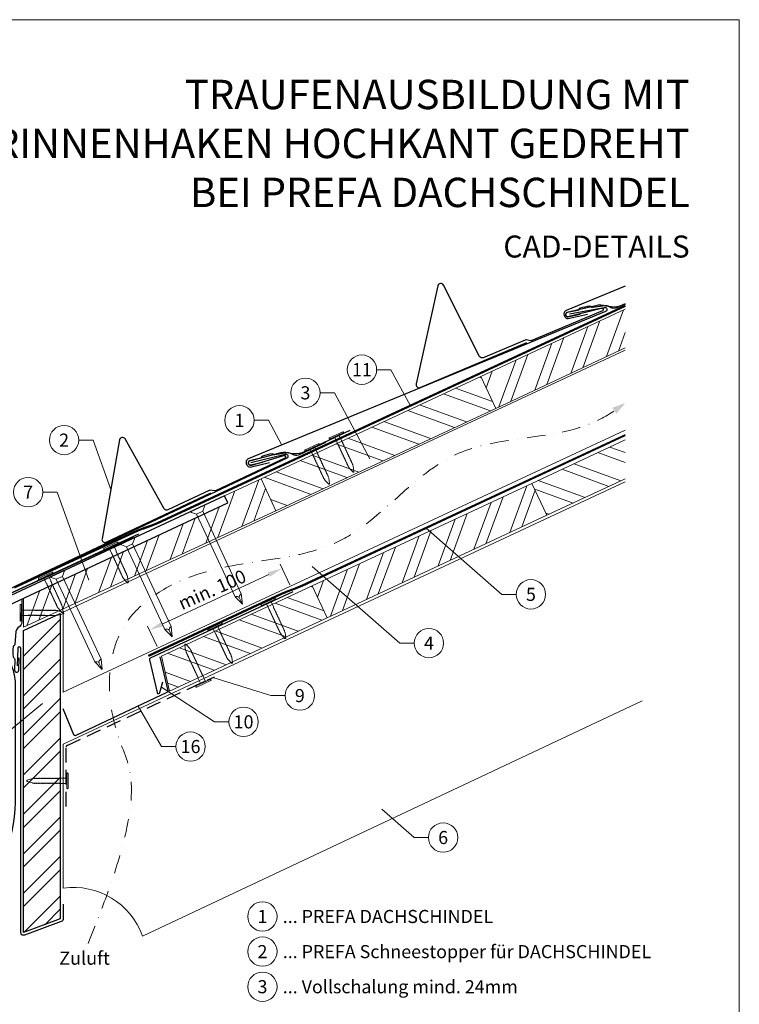
# Model space of a CAD drawing. Units: millimetres. Extents: x -19674 to 48855, y -21861 to -17013.
# Drawn here: x 17946 to 18435, y -21476 to -20806 of the extents above; entities that cross this region are included whole.
import ezdxf
from ezdxf.enums import TextEntityAlignment as Align

# ---------------------------------------------------------------- set-up
doc = ezdxf.new("R2010")
doc.units = ezdxf.units.MM
for name, pattern in [('ACDINTGL', [3, 2, -1]), ('GESTRICHELT', [0.75, 0.5, -0.25]), ('STRICHPUNKT', [25.4, 12.7, -6.35, 0, -6.35]), ('Trennlage', [30, 12, -18])]:
    doc.linetypes.add(name, pattern=pattern)
doc.layers.get('Defpoints').update_dxf_attribs({"lineweight": 5})
for name, color, linetype, lineweight, true_color in [('01_PREFA-Dachprodukt', 7, 'Continuous', 25, 0xe1000f), ('01_PREFA-Hafte', 7, 'Continuous', 25, 0xff7f7f), ('01_PREFA-Lochblech', 7, 'Continuous', 15, 0xff7f7f), ('02_Nägel', 7, 'Continuous', 15, 0xff7f7f), ('02_PREFA-Schneefang', 7, 'Continuous', 25, 0xff7f7f), ('02_Saumstreifen', 7, 'Continuous', 25, 0xff7f7f), ('02_Zubehör_sonstiges', 7, 'Continuous', 25, 0xff7f7f), ('04_Trennlage', 7, 'Continuous', 25, 0x505f69), ('04_Trennlage_Linie', 7, 'Continuous', 0, 0x505f69), ('04_Unterdach', 7, 'Continuous', 25, 0x505f69), ('04_Unterdach_Linie', 7, 'Continuous', 0, 0x505f69), ('06_Holz', 7, 'Continuous', 15, 0x8296a0), ('06_Holzschfraffur', 7, 'Continuous', 13, 0xdce6eb), ('08_Bemassung', 7, 'Continuous', 5, 0x505f69), ('09_Luft', 7, 'Continuous', 5, 0x8296a0), ('10_Blattrahmen', 7, 'Continuous', 20, 0x000000), ('99_Text_1_DE', 7, 'Continuous', 25, 0xe1000f), ('99_Text_3_DE', 7, 'Continuous', 5, 0x505f69)]:
    doc.layers.add(name, color=color, linetype=linetype, lineweight=lineweight, true_color=true_color)
doc.layers.add('99_Text_2_DE', color=7, linetype='Continuous')
doc.styles.add('Arial', font='arial.ttf')
doc.styles.add('PREFA-Details_Ü_20', font='txt', dxfattribs={"height": 20})
doc.styles.add('PREFA_Standard', font='arial.ttf', dxfattribs={"height": 20})
doc.dimstyles.new('STANDARD_PREFA', dxfattribs={"dimtxt": 10, "dimasz": 30, "dimexe": 15, "dimexo": 15, "dimgap": 8, "dimtad": 1, "dimdec": 0, "dimzin": 0, "dimdsep": 46, "dimtxsty": 'PREFA_Standard', "dimcen": 0.09, "dimclrd": 256, "dimclre": 256, "dimclrt": 256, "dimadec": 0, "dimazin": 0, "dimtfac": 1, "dimtdec": 0, "dimtofl": 0, "dimtmove": 0, "dimatfit": 3, "dimfxl": 1, "dimtolj": 1, "dimtzin": 0, "dimlwd": -1, "dimlwe": -1, "dimarcsym": 0})
pattern_1 = [(340, (11537.682, -23970.293), (6.515484, 17.901144), []), (340, (11541.477, -23978.432), (6.515484, 17.901144), [])]

# ---------------------------------------------------------------- blocks, each defined once
blk = doc.blocks.new('*D12')
at = {"layer": '08_Bemassung', "transparency": 16777216}
for p, q in [((18129.45, -21190.71), (18122.91, -21176.67)), ((18043.02, -21217.21), (18115.11, -21183.61)), ((18039.23, -21232.75), (18032.69, -21218.71))]:
    blk.add_line(p, q, dxfattribs=at)
for points in [[(18114.41, -21182.1), (18115.82, -21185.13), (18124.18, -21179.39)], [(18042.32, -21215.7), (18043.73, -21218.72), (18033.96, -21221.43)]]:
    blk.add_solid(points, dxfattribs=at)
at = {"layer": 'Defpoints', "color": 0, "transparency": 16777216}
for p in [(18124.18, -21179.39), (18131.56, -21195.24, 0), (18041.35, -21237.29, 0)]:
    blk.add_point(p, dxfattribs=at)
blk = doc.blocks.new('A$C4F181475')
for p, q in [((-5.08, 0), (5.08, 0)), ((-2.6, -3.7), (-5.43, -0.85)), ((-2.6, -3.7), (-2.6, -72.65)), ((-2.6, -3.7), (2.6, -3.7)), ((2.6, -3.7), (5.43, -0.85)), ((2.6, -3.7), (2.6, -72.65)), ((0, -80.15), (-2.6, -72.65)), ((2.6, -72.65), (0, -80.15)), ((0, -75.14), (0, -80.15))]:
    blk.add_line(p, q)
for centre, start, end in [((-5.08, -0.5), 90, 224.86591), ((5.08, -0.5), 315.13409, 90)]:
    blk.add_arc(centre, 0.5, start, end)
for points in [[(-2.6, -72.65), (-1.67, -72.9), (-0.25, -73.97), (0, -75.14)], [(2.6, -72.65), (1.67, -72.9), (0.25, -73.97), (0, -75.14)]]:
    blk.add_spline(points, degree=3)
blk = doc.blocks.new('A$C4BAB4951')
for p, q in [((-23.67, -0.01), (-23.67, 0.01)), ((-23.39, 0.39), (-20.4, 1.28)), ((-20.32, 1.29), (-19.6, 1.35)), ((-3.67, 1.5), (-0.4, 1.5)), ((-0.4, 1.5), (0, 2)), ((-0.4, -1.5), (-0.4, 1.5)), ((0, -4.3), (0, 4.3)), ((0.7, -4.3), (0.7, 4.3)), ((-23.39, -0.39), (-20.4, -1.28)), ((-20.32, -1.29), (-19.6, -1.35)), ((-3.67, -1.5), (-0.4, -1.5)), ((-0.4, -1.5), (0, -2))]:
    blk.add_line(p, q)
at = {"extrusion": (0, 0, -1)}
for centre, radius, start, end in [((23.27, 0.01), 0.4, 360, 73.5064), ((20.28, 0.9), 0.4, 73.5064, 85.188), ((19.6, 1.91), 0.553, 244.5196, 270), ((18.58, -0.22), 1.8, 64.5196, 71.6711), ((19.1, 1.33), 0.17, 71.6711, 153.7368), ((18.86, 1.45), 0.0923, 267.8027, 333.7368), ((18.86, 1.91), 0.552, 244.5057, 269.6735), ((17.85, -0.22), 1.8, 64.5196, 71.6711), ((18.36, 1.33), 0.17, 71.6711, 153.7368), ((18.13, 1.45), 0.0923, 267.8027, 333.7368), ((18.13, 1.91), 0.551, 244.4964, 269.3324), ((17.12, -0.22), 1.8, 64.5196, 71.6711), ((17.63, 1.33), 0.17, 71.6711, 153.7368), ((17.39, 1.45), 0.0923, 267.8027, 333.7368), ((17.39, 1.91), 0.552, 244.5062, 269.673), ((16.38, -0.22), 1.8, 64.5196, 71.6711), ((16.89, 1.33), 0.17, 71.6711, 153.7368), ((16.66, 1.45), 0.0923, 267.8027, 333.7368), ((16.66, 1.91), 0.551, 244.4964, 269.3324), ((15.65, -0.22), 1.8, 64.5196, 71.6711), ((16.16, 1.33), 0.17, 71.6711, 153.7368), ((15.93, 1.45), 0.0923, 267.8027, 333.7368), ((15.93, 1.91), 0.552, 244.5057, 269.6735), ((14.91, -0.22), 1.8, 64.5196, 71.6711), ((15.43, 1.33), 0.17, 71.6711, 153.7368), ((15.19, 1.45), 0.0923, 267.8027, 333.7368), ((15.19, 1.91), 0.551, 244.4964, 269.3324), ((14.18, -0.22), 1.8, 64.5196, 71.6711), ((14.69, 1.33), 0.17, 71.6711, 153.7368), ((14.46, 1.45), 0.0923, 267.8027, 333.7368), ((14.46, 1.91), 0.552, 244.5057, 269.6735), ((13.45, -0.22), 1.8, 64.5196, 71.6711), ((13.96, 1.33), 0.17, 71.6711, 153.7368), ((13.72, 1.45), 0.0923, 267.8027, 333.7368), ((13.73, 1.91), 0.551, 244.4964, 269.3324), ((12.71, -0.22), 1.8, 64.5196, 71.6711), ((13.23, 1.33), 0.17, 71.6711, 153.7368), ((12.99, 1.45), 0.0923, 267.8027, 333.7368), ((12.99, 1.91), 0.552, 244.5057, 269.6735), ((11.98, -0.22), 1.8, 64.5196, 71.6711), ((12.49, 1.33), 0.17, 71.6711, 153.7368), ((12.26, 1.45), 0.0923, 267.8027, 333.7368), ((12.25, 1.92), 0.57, 244.7073, 270.3706), ((11.23, -0.22), 1.8, 64.5196, 71.6711), ((11.74, 1.33), 0.17, 71.6711, 153.7368), ((11.51, 1.45), 0.0923, 267.8027, 333.7368), ((11.51, 1.91), 0.551, 244.4964, 269.3324), ((10.5, -0.22), 1.8, 64.5196, 71.6711), ((11.01, 1.33), 0.17, 71.6711, 153.7368), ((10.78, 1.45), 0.0923, 267.8027, 333.7368), ((10.78, 1.91), 0.552, 244.5057, 269.6735), ((9.76, -0.22), 1.8, 64.5196, 71.6711), ((10.28, 1.33), 0.17, 71.6711, 153.7368), ((10.04, 1.45), 0.0923, 267.8027, 333.7368), ((10.04, 1.91), 0.551, 244.4964, 269.3324), ((9.03, -0.22), 1.8, 64.5196, 71.6711), ((9.54, 1.33), 0.17, 71.6711, 153.7368), ((9.31, 1.45), 0.0923, 267.8027, 333.7368), ((9.31, 1.91), 0.552, 244.5062, 269.673), ((8.29, -0.22), 1.8, 64.5196, 71.6711), ((8.81, 1.33), 0.17, 71.6711, 153.7368), ((8.57, 1.45), 0.0923, 267.8027, 333.7368), ((8.58, 1.91), 0.551, 244.4984, 269.3304), ((7.56, -0.22), 1.8, 64.5196, 71.6711), ((8.08, 1.33), 0.17, 71.6711, 153.7368), ((7.84, 1.45), 0.0923, 267.8027, 333.7368), ((7.84, 1.91), 0.552, 244.5057, 269.6735), ((6.83, -0.22), 1.8, 64.5196, 71.6711), ((7.34, 1.33), 0.17, 71.6711, 153.7368), ((7.11, 1.45), 0.0923, 267.8027, 333.7368), ((7.11, 1.91), 0.551, 244.4964, 269.3324), ((6.1, -0.22), 1.8, 64.5196, 71.6711), ((6.61, 1.33), 0.17, 71.6711, 153.7368), ((6.37, 1.45), 0.0923, 267.8027, 333.7368), ((6.37, 1.91), 0.552, 244.5057, 269.6735), ((5.36, -0.22), 1.8, 64.5196, 71.6711), ((5.87, 1.33), 0.17, 71.6711, 153.7368), ((5.64, 1.45), 0.0923, 267.8027, 333.7368), ((5.64, 1.91), 0.552, 244.5057, 269.6735), ((4.62, -0.22), 1.8, 64.5196, 71.6711), ((5.14, 1.33), 0.17, 71.6711, 153.7368), ((4.9, 1.45), 0.0923, 267.8027, 333.7368), ((4.91, 1.9), 0.551, 244.4964, 269.3324), ((3.89, -0.22), 1.8, 64.5196, 71.6711), ((4.41, 1.33), 0.17, 71.6711, 153.7368), ((4.17, 1.45), 0.0923, 267.8027, 333.7368), ((4.17, 1.91), 0.552, 244.5057, 269.6735), ((3.16, -0.22), 1.8, 64.5196, 71.6711), ((3.67, 1.33), 0.17, 71.6711, 90), ((-0.35, 4.3), 0.35, 0, 180), ((23.27, -0.01), 0.4, 286.4936, 0), ((20.28, -0.9), 0.4, 274.812, 286.4936), ((19.6, -1.91), 0.553, 90, 115.4804), ((18.58, 0.22), 1.8, 288.3289, 295.4804), ((19.1, -1.33), 0.17, 206.2632, 288.3289), ((18.86, -1.45), 0.0923, 26.2632, 92.1973), ((18.86, -1.91), 0.552, 90.3265, 115.4943), ((17.85, 0.22), 1.8, 288.3289, 295.4804), ((18.36, -1.33), 0.17, 206.2632, 288.3289), ((18.13, -1.45), 0.0923, 26.2632, 92.1973), ((18.13, -1.91), 0.551, 90.6676, 115.5036), ((17.12, 0.22), 1.8, 288.3289, 295.4804), ((17.63, -1.33), 0.17, 206.2632, 288.3289), ((17.39, -1.45), 0.0923, 26.2632, 92.1973), ((17.39, -1.91), 0.552, 90.327, 115.4938), ((16.38, 0.22), 1.8, 288.3289, 295.4804), ((16.89, -1.33), 0.17, 206.2632, 288.3289), ((16.66, -1.45), 0.0923, 26.2632, 92.1973), ((16.66, -1.91), 0.551, 90.6676, 115.5036), ((15.65, 0.22), 1.8, 288.3289, 295.4804), ((16.16, -1.33), 0.17, 206.2632, 288.3289), ((15.93, -1.45), 0.0923, 26.2632, 92.1973), ((15.93, -1.91), 0.552, 90.3265, 115.4943), ((14.91, 0.22), 1.8, 288.3289, 295.4804), ((15.43, -1.33), 0.17, 206.2632, 288.3289), ((15.19, -1.45), 0.0923, 26.2632, 92.1973), ((15.19, -1.91), 0.551, 90.6676, 115.5036), ((14.18, 0.22), 1.8, 288.3289, 295.4804), ((14.69, -1.33), 0.17, 206.2632, 288.3289), ((14.46, -1.45), 0.0923, 26.2632, 92.1973), ((14.46, -1.91), 0.552, 90.3265, 115.4943), ((13.45, 0.22), 1.8, 288.3289, 295.4804), ((13.96, -1.33), 0.17, 206.2632, 288.3289), ((13.72, -1.45), 0.0923, 26.2632, 92.1973), ((13.73, -1.91), 0.551, 90.6676, 115.5036), ((12.71, 0.22), 1.8, 288.3289, 295.4804), ((13.23, -1.33), 0.17, 206.2632, 288.3289), ((12.99, -1.45), 0.0923, 26.2632, 92.1973), ((12.99, -1.91), 0.552, 90.3265, 115.4943), ((11.98, 0.22), 1.8, 288.3289, 295.4804), ((12.49, -1.33), 0.17, 206.2632, 288.3289), ((12.26, -1.45), 0.0923, 26.2632, 92.1973), ((12.25, -1.92), 0.57, 89.6294, 115.2927), ((11.23, 0.22), 1.8, 288.3289, 295.4804), ((11.74, -1.33), 0.17, 206.2632, 288.3289), ((11.51, -1.45), 0.0923, 26.2632, 92.1973), ((11.51, -1.91), 0.551, 90.6676, 115.5036), ((10.5, 0.22), 1.8, 288.3289, 295.4804), ((11.01, -1.33), 0.17, 206.2632, 288.3289), ((10.78, -1.45), 0.0923, 26.2632, 92.1973), ((10.78, -1.91), 0.552, 90.3265, 115.4943), ((9.76, 0.22), 1.8, 288.3289, 295.4804), ((10.28, -1.33), 0.17, 206.2632, 288.3289), ((10.04, -1.45), 0.0923, 26.2632, 92.1973), ((10.04, -1.91), 0.551, 90.6676, 115.5036), ((9.03, 0.22), 1.8, 288.3289, 295.4804), ((9.54, -1.33), 0.17, 206.2632, 288.3289), ((9.31, -1.45), 0.0923, 26.2632, 92.1973), ((9.31, -1.91), 0.552, 90.327, 115.4938), ((8.29, 0.22), 1.8, 288.3289, 295.4804), ((8.81, -1.33), 0.17, 206.2632, 288.3289), ((8.57, -1.45), 0.0923, 26.2632, 92.1973), ((8.58, -1.91), 0.551, 90.6696, 115.5016), ((7.56, 0.22), 1.8, 288.3289, 295.4804), ((8.08, -1.33), 0.17, 206.2632, 288.3289), ((7.84, -1.45), 0.0923, 26.2632, 92.1973), ((7.84, -1.91), 0.552, 90.3265, 115.4943), ((6.83, 0.22), 1.8, 288.3289, 295.4804), ((7.34, -1.33), 0.17, 206.2632, 288.3289), ((7.11, -1.45), 0.0923, 26.2632, 92.1973), ((7.11, -1.91), 0.551, 90.6676, 115.5036), ((6.1, 0.22), 1.8, 288.3289, 295.4804), ((6.61, -1.33), 0.17, 206.2632, 288.3289), ((6.37, -1.45), 0.0923, 26.2632, 92.1973), ((6.37, -1.91), 0.552, 90.3265, 115.4943), ((5.36, 0.22), 1.8, 288.3289, 295.4804), ((5.87, -1.33), 0.17, 206.2632, 288.3289), ((5.64, -1.45), 0.0923, 26.2632, 92.1973), ((5.64, -1.91), 0.552, 90.3265, 115.4943), ((4.62, 0.22), 1.8, 288.3289, 295.4804), ((5.14, -1.33), 0.17, 206.2632, 288.3289), ((4.9, -1.45), 0.0923, 26.2632, 92.1973), ((4.91, -1.9), 0.551, 90.6676, 115.5036), ((3.89, 0.22), 1.8, 288.3289, 295.4804), ((4.41, -1.33), 0.17, 206.2632, 288.3289), ((4.17, -1.45), 0.0923, 26.2632, 92.1973), ((4.17, -1.91), 0.552, 90.3265, 115.4943), ((3.16, 0.22), 1.8, 288.3289, 295.4804), ((3.67, -1.33), 0.17, 270, 288.3289), ((-0.35, -4.3), 0.35, 180, 360)]:
    blk.add_arc(centre, radius, start, end, dxfattribs=at)

msp = doc.modelspace()

# ---------------------------------------------------------------- hatches: boundary and pattern name
at = {"layer": '06_Holzschfraffur'}
h = msp.add_hatch(dxfattribs=at)
h.set_pattern_fill('ANSI32', color=256, scale=2, angle=25, style=0)
h.set_pattern_definition([(70, (11652.357, -23827.736), (-17.901144, 6.515484), []), (70, (11660.496, -23823.941), (-17.901144, 6.515484), [])])
h.paths.add_polyline_path([(18357.763, -21029.342), (18357.763, -21002.861), (18259.417, -21048.72), (18269.56, -21070.472)])
h = msp.add_hatch(dxfattribs=at)
h.set_pattern_fill('ANSI32', color=256, scale=2, angle=295, style=0)
h.set_pattern_definition([(340, (11652.357, -23827.736), (6.515484, 17.901144), []), (340, (11656.152, -23835.875), (6.515484, 17.901144), [])])
h.paths.add_polyline_path([(18269.56, -21070.472), (18259.417, -21048.72), (18109.876, -21118.452), (18120.019, -21140.204)])
h = msp.add_hatch(dxfattribs=at)
h.set_pattern_fill('ANSI32', color=256, scale=2, angle=295, style=0)
h.set_pattern_definition(pattern_1)
h.paths.add_polyline_path([(18357.763, -21118.425), (18357.763, -21091.944), (18294.283, -21121.545), (18304.425, -21143.297)])
h = msp.add_hatch(dxfattribs=at)
h.set_pattern_fill('ANSI32', color=256, scale=2, angle=25)
h.set_pattern_definition([(70, (8486.326, -24663.343), (-17.901144, 6.515484), []), (70, (8494.465, -24659.548), (-17.901144, 6.515484), [])])
edge = h.paths.add_edge_path()
edge.add_line((18096.445, -21124.704), (18085.091, -21129.988))
edge.add_line((18085.091, -21129.988), (18087.367, -21134.869))
edge.add_line((18087.367, -21134.869), (17946.764, -21200.434))
edge.add_line((17946.764, -21200.434), (17949.383, -21219.071))
edge.add_line((17949.383, -21219.071), (18117.935, -21141.173))
edge.add_arc((18133.287, -21098.887), 44.987, 215.020576, 250.046712, ccw=False)
edge = h.paths.add_edge_path()
edge.add_line((18109.876, -21118.452), (18096.445, -21124.704))
edge.add_arc((18133.287, -21098.887), 44.987, 215.020576, 250.046712)
edge.add_line((18117.935, -21141.173), (18120.019, -21140.204))
edge.add_line((18120.019, -21140.204), (18109.876, -21118.452))
h = msp.add_hatch(dxfattribs=at)
h.set_pattern_fill('ANSI32', color=256, scale=2, angle=25, style=0)
h.set_pattern_definition([(70, (11537.682, -23970.293), (-17.901144, 6.515484), []), (70, (11545.82, -23966.498), (-17.901144, 6.515484), [])])
h.paths.add_polyline_path([(18304.425, -21143.297), (18294.283, -21121.545), (18144.742, -21191.277), (18154.885, -21213.029)])
h = msp.add_hatch(dxfattribs=at)
h.set_pattern_fill('ANSI32', color=256, scale=2, angle=295, style=0)
h.set_pattern_definition(pattern_1)
h.paths.add_polyline_path([(18154.885, -21213.029), (18144.742, -21191.277), (18042.11, -21239.139), (18047.629, -21263.046)])
h = msp.add_hatch(dxfattribs=at)
h.set_pattern_fill('ANSI32', color=256, scale=1.99651, style=0)
h.set_pattern_definition([(45, (18181.272, -27595.264), (-13.446876, 13.446876), []), (45, (18190.236, -27595.264), (-13.446876, 13.446876), [])])
h.paths.add_polyline_path([(17973.224, -21210.179), (17948.267, -21221.714), (17948.267, -21427.275), (17973.224, -21418.032)])

# ---------------------------------------------------------------- linework, layer by layer
at = {"layer": '01_PREFA-Dachprodukt', "elevation": 0}
for points in [[(18357.763, -20987.305), (18317.549, -21003.898, 0.414214), (18316.26, -21007.19), (18316.562, -21007.882, 0.414214), (18319.854, -21009.171), (18332.09, -21006.354)], [(18319.805, -21006.187), (18343.498, -21001.721, -0.904934), (18344.416, -21004.562), (18101.133, -21104.943, 0.414214), (18099.844, -21108.235), (18100.146, -21108.927, 0.414214), (18103.438, -21110.216), (18115.674, -21107.4)], [(18102.864, -21107.313), (18126.31, -21101.692, -0.904934), (18127.366, -21104.484), (17889.292, -21216.663, 0.414214), (17888.166, -21220.015), (17888.502, -21220.691, 0.414214), (17891.853, -21221.817), (17903.936, -21218.404)]]:
    msp.add_lwpolyline(points, format="xyb", dxfattribs=at)
at = {"layer": '01_PREFA-Dachprodukt', "linetype": 'Continuous', "lineweight": -3}
msp.add_lwpolyline([(17923.81, -21243.201), (17916.081, -21263.732, 0.0749812), (17914.749, -21272.564), (17914.749, -21338.195, -0.8701763), (17757.41, -21355.292), (17730.363, -21362.349, 0.8710798), (17942.7, -21338.588), (17942.7, -21258.071, 0.1036237), (17940.182, -21246.051), (17934.238, -21232.486, -0.1036237), (17931.719, -21220.466), (17931.719, -21211.272, -0.2914734), (17935.184, -21205.834), (18087.367, -21134.869), (18085.091, -21129.988), (17932.658, -21201.069, 0.2914734), (17925.73, -21211.944), (17925.73, -21232.65, -0.0902512)], format="xyb", close=True, dxfattribs=at)
at = {"layer": '01_PREFA-Dachprodukt', "lineweight": -3}
msp.add_lwpolyline([(18026.406, -21156.248), (17922.87, -21204.069, 0.2336605), (17921.761, -21205.452), (17892.149, -21340.071, 0.04718), (17892.097, -21341.95), (17892.946, -21354.683, 0.902292), (17896.923, -21354.826), (17899.031, -21339.717)], format="xyb", dxfattribs=at)
at = {"layer": '01_PREFA-Dachprodukt', "ltscale": 10}
msp.add_lwpolyline([(17975.224, -21408.032), (17975.224, -21418.032, -0.3137494), (17973.918, -21419.907), (17948.962, -21429.15, -0.5223604), (17946.267, -21427.275), (17946.267, -21233.836, 1), (17944.267, -21233.836), (17943.949, -21245.831)], format="xyb", dxfattribs=at)
at = {"layer": '01_PREFA-Hafte', "elevation": 0}
for points in [[(18357.763, -20999.48), (18352.058, -21001.988, -0.182881), (18348.532, -21002.189), (18346.75, -21001.248, 0.119736), (18344.054, -21000.572), (18335.382, -21001.746, -0.282746), (18334.693, -21001.495, 0.250134), (18333.57, -21001.008, 0.060972), (18326.961, -21002.368, 0.250134), (18326.122, -21003.258, -0.282746), (18325.587, -21003.76), (18318.159, -21005.296, 0.867363), (18318.753, -21008.181), (18327.055, -21006.465)], [(18153.808, -21093.639), (18135.917, -21102.03, -0.182881), (18132.398, -21102.316), (18130.593, -21101.418, 0.119736), (18127.882, -21100.808), (18119.241, -21102.192, -0.282746), (18118.546, -21101.959, 0.250134), (18117.411, -21101.499, 0.060972), (18110.837, -21103.018, 0.250134), (18110.02, -21103.929, -0.282746), (18109.498, -21104.444), (18102.109, -21106.16, 0.867363), (18102.772, -21109.03), (18111.031, -21107.113)]]:
    msp.add_lwpolyline(points, format="xyb", dxfattribs=at)
at = {"layer": '01_PREFA-Hafte'}
msp.add_lwpolyline([(17947.15, -21200.254), (17947.15, -21215.495, -0.182881), (17945.876, -21218.788), (17944.282, -21220.022, 0.119736), (17943.043, -21222.51), (17942.326, -21231.231, -0.282746), (17941.933, -21231.851, 0.250134), (17941.216, -21232.843, 0.060972), (17941.124, -21239.589, 0.250134), (17941.813, -21240.601, -0.282746), (17942.188, -21241.23), (17942.092, -21248.815, 0.867363), (17945.038, -21248.855), (17945.146, -21240.378)], format="xyb", dxfattribs=at)
at = {"layer": '01_PREFA-Lochblech', "linetype": 'ACDINTGL', "lineweight": -3, "ltscale": 5}
msp.add_lwpolyline([(17977.224, -21341.574), (17977.224, -21300.946, -0.3297505), (17977.931, -21299.989), (18078.15, -21253.234)], format="xyb", dxfattribs=at)
at = {"layer": '02_PREFA-Schneefang', "elevation": 0}
for points in [[(18357.763, -20999.357), (18354.031, -21000.909, -0.1402062), (18346.211, -21001.064), (18344.653, -21000.795, 0.146571), (18337.693, -21000.689), (18318.07, -21005.177, 0.867363), (18318.755, -21008.042), (18341.542, -21002.257, -0.921572), (18342.164, -21004.151), (18294.138, -21024.293, -0.072219), (18293.582, -21024.438), (18290.276, -21023.84, 0.072219), (18289.72, -21023.985), (18261.132, -21036.029, -0.394258), (18258.57, -21035.087), (18233.975, -20986.504, 0.707523), (18230.234, -20986.983), (18215.521, -21053.857, 0.635878), (18218.211, -21056.283), (18290.764, -21025.715)], [(18170.393, -21085.52), (18137.833, -21100.685, -0.1402062), (18130.027, -21101.167), (18128.458, -21100.963, 0.146571), (18121.5, -21101.147), (18102.082, -21106.451, 0.867363), (18102.886, -21109.285), (18125.411, -21102.553, -0.921572), (18126.111, -21104.42), (18078.968, -21126.549, -0.072219), (18078.419, -21126.717), (18075.091, -21126.257, 0.072219), (18074.541, -21126.425), (18046.48, -21139.652, -0.394258), (18043.881, -21138.818), (18017.28, -21091.303, 0.707523), (18013.562, -21091.938), (18001.654, -21159.368, 0.635878), (18004.442, -21161.68), (18075.656, -21128.11)]]:
    msp.add_lwpolyline(points, format="xyb", dxfattribs=at)
at = {"layer": '02_Saumstreifen', "elevation": 0}
msp.add_lwpolyline([(17911.057, -21230.379), (17913.56, -21215.783, 0.5736026), (17911.413, -21212.743), (17891.925, -21221.134, -1), (17890.85, -21218.646), (18022.821, -21158.149)], format="xyb", dxfattribs=at)
at = {"layer": '02_Zubehör_sonstiges', "lineweight": -3, "ltscale": 5}
for points in [[(18131.446, -21195.315), (18034.508, -21240.518, 0.3541186), (18033.957, -21241.649), (18039.11, -21263.97, 0.8006472), (18041.061, -21263.958), (18043.097, -21256.695)], [(18040.988, -21239.662), (18046.326, -21262.78, -0.3541186), (18045.774, -21263.912), (17983.888, -21293.316, -0.4302317), (17982.533, -21292.794), (17975.241, -21275.059)]]:
    msp.add_lwpolyline(points, format="xyb", dxfattribs=at)
at = {"layer": '04_Trennlage', "linetype": 'Trennlage', "ltscale": 0.5, "const_width": 1, "flags": 128}
msp.add_lwpolyline([(17941.821, -21192.436), (18025.514, -21153.847, 0.0065859), (18029.991, -21152.18), (18034.887, -21150.447, 0.0240251), (18039.332, -21148.63), (18357.763, -21000.693)], format="xyb", dxfattribs=at)
at = {"layer": '04_Trennlage_Linie', "ltscale": 5, "flags": 128}
for points in [[(17941.612, -21191.982), (18025.325, -21153.384, 0.0066268), (18029.817, -21151.711), (18034.72, -21149.976, 0.0240251), (18039.121, -21148.177), (18357.763, -21000.142)], [(17942.031, -21192.89), (18025.704, -21154.311, 0.0065452), (18030.164, -21152.649), (18035.054, -21150.919, 0.0240251), (18039.543, -21149.083), (18357.908, -21001.177)]]:
    msp.add_lwpolyline(points, format="xyb", dxfattribs=at)
at = {"layer": '04_Unterdach', "linetype": 'Trennlage', "ltscale": 0.5, "const_width": 1, "flags": 128}
msp.add_lwpolyline([(18033.197, -21238.965), (18123.812, -21196.732, -0.0240088), (18128.254, -21194.916), (18133.15, -21193.184, 0.0240251), (18137.595, -21191.366), (18357.763, -21088.744)], format="xyb", dxfattribs=at)
at = {"layer": '04_Unterdach_Linie', "ltscale": 5, "flags": 128}
for points in [[(18032.986, -21238.512), (18123.601, -21196.279, -0.0240088), (18128.087, -21194.445), (18132.984, -21192.712, 0.0240251), (18137.384, -21190.913), (18357.763, -21088.193)], [(18033.409, -21239.418), (18124.023, -21197.185, -0.0240088), (18128.421, -21195.388), (18133.317, -21193.655, 0.0240251), (18137.807, -21191.819), (18357.763, -21089.296)]]:
    msp.add_lwpolyline(points, format="xyb", dxfattribs=at)
at = {"layer": '06_Holz'}
for p, q in [((17975.241, -21299.037), (18357.763, -21120.579)), ((18369.247, -21269.693), (18029.25, -21429.799)), ((17975.241, -21397.204), (17975.241, -21299.037))]:
    msp.add_line(p, q, dxfattribs=at)
for points in [[(18357.763, -21002.861), (18259.417, -21048.72), (18269.56, -21070.472), (18357.763, -21029.342)], [(18357.763, -21085.4), (17975.241, -21263.773), (17975.241, -21209.247), (18357.763, -21030.874)], [(18357.763, -21091.944), (18294.283, -21121.545), (18304.425, -21143.297), (18357.763, -21118.425)], [(17948.267, -21199.733), (17948.267, -21219.587), (18120.019, -21140.204), (18109.876, -21118.452), (18085.091, -21129.988)]]:
    msp.add_lwpolyline(points, dxfattribs=at)
for points in [[(18120.019, -21140.204), (18269.56, -21070.472), (18259.417, -21048.72), (18109.876, -21118.452)], [(18154.885, -21213.029), (18304.425, -21143.297), (18294.283, -21121.545), (18144.742, -21191.277)], [(18047.629, -21263.046), (18154.885, -21213.029), (18144.742, -21191.277), (18042.11, -21239.139)]]:
    msp.add_lwpolyline(points, close=True, dxfattribs=at)
at = {"layer": '06_Holz', "lineweight": -3}
msp.add_lwpolyline([(17973.224, -21210.179), (17973.224, -21418.032), (17948.267, -21427.275), (17948.267, -21221.714)], close=True, dxfattribs=at)
at = {"layer": '06_Holz'}
msp.add_arc((17982.199, -21446.717), 50, 19.777967, 98, dxfattribs=at)
at = {"layer": '08_Bemassung'}
for p, q in [((18188.542, -21044.147, 0), (18198.249, -21044.147, 0)), ((18198.249, -21044.147, 0), (18211.58, -21068.825, 0)), ((18150.069, -21059.917, 0), (18159.775, -21059.917, 0)), ((18159.775, -21059.917, 0), (18184.001, -21104.76, 0)), ((18105.181, -21078.639, 0), (18114.887, -21078.639, 0)), ((18114.887, -21078.639, 0), (18124, -21095.508, 0)), ((17985.813, -21092.114, 0), (17995.519, -21092.114, 0)), ((17995.519, -21092.114, 0), (18007.608, -21125.653, 0)), ((17961.374, -21127.553, 0), (17971.08, -21127.553, 0)), ((17971.08, -21127.553, 0), (17992.708, -21187.555, 0)), ((18273.863, -21197.123), (18222.232, -21152.046)), ((18204.438, -21230.35), (18144.647, -21178.15)), ((18283.57, -21197.123), (18273.863, -21197.123)), ((18214.144, -21230.35), (18204.438, -21230.35)), ((18116.574, -21266.064), (18077.059, -21253.743)), ((18078.262, -21283.937), (18042.079, -21260.327)), ((17882.266, -21336.023), (17961.128, -21271.506)), ((18126.28, -21266.064), (18116.574, -21266.064)), ((18042.207, -21300.758), (18026.167, -21273.228)), ((18087.969, -21283.937), (18078.262, -21283.937)), ((18051.914, -21300.758), (18042.207, -21300.758)), ((18214.109, -21362.72), (18191.987, -21343.406)), ((18223.815, -21362.72), (18214.109, -21362.72))]:
    msp.add_line(p, q, dxfattribs=at)
for centre in [(18178.546, -21044.147, 0), (18140.073, -21059.917, 0), (18095.185, -21078.639, 0), (17975.817, -21092.114, 0), (17951.378, -21127.553, 0), (18293.566, -21197.123), (18224.14, -21230.35), (18136.276, -21266.064), (18097.965, -21283.937), (18061.91, -21300.758), (18233.811, -21362.72)]:
    msp.add_circle(centre, 9.996, dxfattribs=at)
at = {"layer": '09_Luft', "linetype": 'STRICHPUNKT'}
for points, knots in [([(18314.792, -21086.665), (18322.903, -21084.908), (18338.21, -21080.392), (18351.522, -21071.61), (18357.763, -21066.811)], [888.9703889, 888.9703889, 888.9703889, 888.9703889, 913.7180486, 937.2265599, 937.2265599, 937.2265599, 937.2265599]), ([(17992.133, -21434.816), (18033.734, -21333.748), (18006.095, -21298.219), (18001.064, -21216.609), (18079.463, -21171.489), (18171.014, -21176.783), (18229.446, -21092.094), (18290.853, -21091.688), (18314.792, -21086.665)], [0, 0, 0, 0, 73.0424172, 165.0511555, 225.4817522, 323.5998359, 421.6834764, 494.7425717, 494.7425717, 494.7425717, 494.7425717])]:
    msp.add_open_spline(points, degree=3, knots=knots, dxfattribs=at)
at = {"layer": '09_Luft', "linetype": 'GESTRICHELT'}
msp.add_solid([(18350.335, -21072.159), (18348.902, -21070.169), (18351.768, -21074.15), (18357.763, -21066.811)], dxfattribs=at)
at = {"layer": '10_Blattrahmen'}
msp.add_lwpolyline([(17700.386, -21845.343), (18435.385, -21845.343), (18435.385, -20805.845), (17700.386, -20805.845)], close=True, dxfattribs=at)
at = {"layer": '99_Text_3_DE'}
for centre in [(18110.834, -21416.475), (18110.834, -21440.394), (18110.834, -21464.313)]:
    msp.add_circle(centre, 9.996, dxfattribs=at)

# ---------------------------------------------------------------- block references
at = {"layer": '02_Nägel'}
for name, p, xscale, yscale, zscale, rotation in [('A$C4BAB4951', (18161.351, -21089.224, 0), 1.15, 1.15, 1.15, 114.9752019585721), ('A$C4BAB4951', (18144.667, -21097.418, 0), 1.15, 1.15, 1.15, 115.1259664034262), ('A$C4F181475', (18066.67, -21138.547), 0.9000000000000004, 0.9000000000000004, 0.9000000000000004, 24.99999999999996), ('A$C4F181475', (18018.941, -21160.721), 0.9000000000000004, 0.9000000000000004, 0.9000000000000004, 24.99999999999996), ('A$C4BAB4951', (18007.837, -21164.455, 0), 1.15, 1.15, 1.15, 114.7000000000153), ('A$C4BAB4951', (17963.452, -21184.87, 0), 1.15, 1.15, 1.15, 114.7000000000153), ('A$C4F181475', (17971.212, -21182.896), 0.9000000000000004, 0.9000000000000004, 0.9000000000000004, 24.99999999999996), ('A$C4BAB4951', (17946.713, -21209.614), 1.22, 1.22, 1.22, 179.5419303646603), ('A$C4BAB4951', (18114.913, -21202.512), 1.15, 1.15, 1.15, 115.1042569069541), ('A$C4BAB4951', (18078.657, -21219.409), 1.15, 1.15, 1.15, 115.1042569069541), ('A$C4BAB4951', (18070.479, -21257.243), 1.22, 1.22, 1.22, 295.0000000470812)]:
    msp.add_blockref(name, p, dxfattribs=dict(at, xscale=xscale, yscale=yscale, zscale=zscale, rotation=rotation))
at = {"layer": '02_Nägel', "xscale": 1.15, "yscale": 1.15, "zscale": 1.15}
msp.add_blockref('A$C4BAB4951', (17977.684, -21324.103), dxfattribs=at)

# ---------------------------------------------------------------- texts
at = {"layer": '08_Bemassung', "style": 'PREFA_Standard'}
for s, p in [('11', (18178.546, -21044.147, 0)), ('3', (18140.073, -21059.917, 0)), ('1', (18095.185, -21078.639, 0)), ('2', (17975.817, -21092.114, 0)), ('7', (17951.378, -21127.553, 0)), ('5', (18293.566, -21197.123)), ('4', (18224.14, -21230.35)), ('9', (18136.276, -21266.064)), ('10', (18097.965, -21283.937)), ('16', (18061.91, -21300.758)), ('6', (18233.811, -21362.72))]:
    msp.add_text(s, height=8.925, dxfattribs=at).set_placement(p, align=Align.MIDDLE_CENTER)
msp.add_text('min. 100', height=9, rotation=24, dxfattribs=at).set_placement((18056.12, -21207.968))
at = {"layer": '99_Text_1_DE', "insert": (18401.606, -20890.106), "char_height": 20, "attachment_point": 6, "style": 'PREFA-Details_Ü_20'}
msp.add_mtext_dynamic_manual_height_columns('{\\f@Arial Unicode MS|b1|i0|c0|p34;TRAUFENAUSBILDUNG MIT\\PRINNENHAKEN HOCHKANT GEDREHT\\PBEI PREFA DACHSCHINDEL}', width=5213.69799, gutter_width=375, heights=[0], dxfattribs=at)
at = {"layer": '99_Text_2_DE', "insert": (18401.606, -20960.308), "char_height": 15, "attachment_point": 6, "style": 'Arial'}
msp.add_mtext_dynamic_manual_height_columns('CAD-DETAILS', width=878.52713, gutter_width=12.5, heights=[0], dxfattribs=at)
at = {"layer": '99_Text_3_DE', "style": 'PREFA_Standard'}
for s, p in [('1', (18110.834, -21416.475)), ('2', (18110.834, -21440.394)), ('3', (18110.834, -21464.313))]:
    msp.add_text(s, height=8.925, dxfattribs=at).set_placement(p, align=Align.MIDDLE_CENTER)
for s, p in [('... PREFA DACHSCHINDEL', (18124.65, -21416.475)), ('... PREFA Schneestopper für DACHSCHINDEL', (18124.65, -21440.394)), ('... Vollschalung mind. 24mm ', (18124.65, -21464.313))]:
    msp.add_text(s, height=8.925, dxfattribs=at).set_placement(p, align=Align.MIDDLE_LEFT)
at = {"layer": '99_Text_3_DE', "linetype": 'GESTRICHELT', "style": 'PREFA_Standard'}
msp.add_text('Zuluft', height=9, dxfattribs=at).set_placement((17972.512, -21449.319))

# ---------------------------------------------------------------- dimensions: what is measured, and where the dimension line sits
at = {"layer": '08_Bemassung'}
dim = msp.add_linear_dim(base=(18124.175, -21179.391), p1=(18041.345, -21237.285, 0), p2=(18131.562, -21195.241, 0), angle=24.986873, text=' ', dimstyle='STANDARD_PREFA', override={"dimasz": 10, "dimexe": 3, "dimexo": 5}, dxfattribs=at)
dim.commit()
dim.dimension.update_dxf_attribs({"geometry": '*D12', "text_midpoint": (18040.226, -21218.513), "dimtype": 161})

doc.saveas('drawing.dxf')
